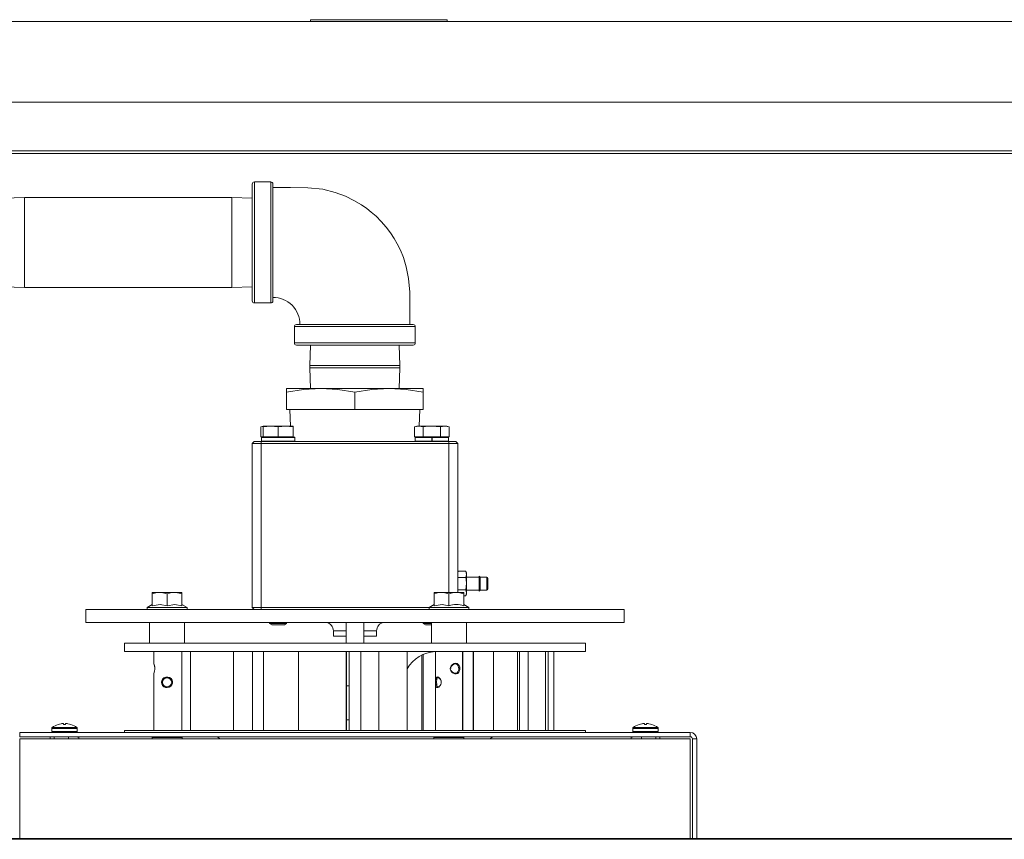
# Model space of a CAD drawing. Units: inches. Extents: x 0.9 to 15.7, y 0.6 to 10.4.
# Drawn here: x 7.9 to 8.5, y 9.9 to 10.4 of the extents above; entities that cross this region are included whole.
import ezdxf

# ---------------------------------------------------------------- set-up
doc = ezdxf.new("R2010")
doc.units = ezdxf.units.IN
doc.header["$MEASUREMENT"] = 0

msp = doc.modelspace()

# ---------------------------------------------------------------- linework, layer by layer
at = {"color": 7, "linetype": 'Continuous', "lineweight": 15}
for p, q in [((9.08079694, 10.39319418), (7.57829692, 10.39319418)), ((8.11842192, 10.3942619), (8.11842192, 10.39319418)), ((8.20175526, 10.3942619), (8.11842192, 10.3942619)), ((8.20175526, 10.39319418), (8.20175526, 10.3942619)), ((9.08079694, 10.34398158), (7.57829692, 10.34398158)), ((7.54829694, 10.31437202), (9.11079692, 10.31437202)), ((9.08079694, 10.31281361), (7.57829692, 10.31281361)), ((8.08293443, 10.25849834), (8.08293443, 10.29412336)), ((8.09418444, 10.29537334), (8.08418443, 10.29537334)), ((8.08418443, 10.29537334), (8.08418443, 10.25849834)), ((8.09418444, 10.22162335), (8.09418444, 10.29537334)), ((8.09543444, 10.29412336), (8.09543444, 10.22287337)), ((7.94407193, 10.28589418), (7.93150111, 10.28550278)), ((8.0703636, 10.28589418), (7.94407193, 10.28589418)), ((7.94407193, 10.28589418), (7.94407193, 10.2311025)), ((8.08293443, 10.28550278), (8.0703636, 10.28589418)), ((8.0703636, 10.28589418), (8.0703636, 10.2311025)), ((8.08293443, 10.22287337), (8.08293443, 10.25849834)), ((8.08418443, 10.25849834), (8.08418443, 10.22162335)), ((7.93150111, 10.2314939), (7.94407193, 10.2311025)), ((7.94407193, 10.2311025), (8.0703636, 10.2311025)), ((8.0703636, 10.2311025), (8.08293443, 10.2314939)), ((8.08418443, 10.22162335), (8.09418444, 10.22162335)), ((8.10855944, 10.20724837), (8.10855944, 10.19724836)), ((8.18230943, 10.20724837), (8.10855944, 10.20724837)), ((8.10980944, 10.20849835), (8.18105943, 10.20849835)), ((8.18230943, 10.19724836), (8.18230943, 10.20724837)), ((8.10855944, 10.19724836), (8.18230943, 10.19724836)), ((8.18105943, 10.19599833), (8.10980944, 10.19599833)), ((8.11842999, 10.19599833), (8.11803859, 10.18342753)), ((8.17283026, 10.18342753), (8.17243888, 10.19599833)), ((8.11803859, 10.18342753), (8.11803859, 10.18213585)), ((8.14543443, 10.18342753), (8.11803859, 10.18342753)), ((8.11803859, 10.18213585), (8.11842999, 10.169565)), ((8.14543443, 10.18213585), (8.11803859, 10.18213585)), ((8.17283026, 10.18342753), (8.14543443, 10.18342753)), ((8.17283026, 10.18213585), (8.14543443, 10.18213585)), ((8.17243888, 10.169565), (8.17283026, 10.18213585)), ((8.17283026, 10.18213585), (8.17283026, 10.18342753)), ((8.10376777, 10.169565), (8.10376777, 10.1672189)), ((8.10376777, 10.169565), (8.1246011, 10.169565)), ((8.10376777, 10.15664837), (8.10376777, 10.1672189)), ((8.1246011, 10.169565), (8.16626776, 10.169565)), ((8.14543443, 10.15664837), (8.14543443, 10.1672189)), ((8.16626776, 10.169565), (8.1871011, 10.169565)), ((8.1871011, 10.1672189), (8.1871011, 10.169565)), ((8.1871011, 10.15664837), (8.1871011, 10.1672189)), ((8.14543443, 10.15664837), (8.10376777, 10.15664837)), ((8.1058511, 10.15664837), (8.10616679, 10.14650878)), ((8.1871011, 10.15664837), (8.14543443, 10.15664837)), ((8.18470207, 10.14650878), (8.18501777, 10.15664837)), ((8.08954068, 10.14650878), (8.08813443, 10.14610555)), ((8.08813443, 10.14610555), (8.08954068, 10.14632134)), ((8.08813443, 10.13999837), (8.08813443, 10.14610555)), ((8.08954068, 10.14650878), (8.08954068, 10.14610555)), ((8.08954068, 10.14650878), (8.09409798, 10.14650878)), ((8.08954068, 10.14610555), (8.08954723, 10.14610555)), ((8.08954068, 10.13999837), (8.08954068, 10.14610555)), ((8.08954723, 10.14610555), (8.09409798, 10.14650878)), ((8.08954723, 10.13999837), (8.08954723, 10.14610555)), ((8.09409798, 10.14650878), (8.09864872, 10.14610555)), ((8.09409798, 10.14650878), (8.10321257, 10.14650878)), ((8.09864872, 10.13999837), (8.09864872, 10.14610555)), ((8.09864872, 10.14610555), (8.09866182, 10.14610555)), ((8.09866182, 10.14610555), (8.10321257, 10.14650878)), ((8.09866182, 10.13999837), (8.09866182, 10.14610555)), ((8.10321257, 10.14650878), (8.10776329, 10.14610555)), ((8.10321257, 10.14650878), (8.10776984, 10.14650878)), ((8.10776329, 10.13999837), (8.10776329, 10.14610555)), ((8.10776329, 10.14610555), (8.10776984, 10.14610555)), ((8.10776984, 10.14610555), (8.10776984, 10.14650878)), ((8.10776984, 10.13999837), (8.10776984, 10.14610555)), ((8.18329068, 10.14650878), (8.18188443, 10.14610555)), ((8.18188443, 10.14610555), (8.1845118, 10.14650878)), ((8.18188443, 10.13999837), (8.18188443, 10.14610555)), ((8.18329068, 10.14650878), (8.1845118, 10.14650878)), ((8.1845118, 10.14650878), (8.18713918, 10.14610555)), ((8.1845118, 10.14650878), (8.19240527, 10.14650878)), ((8.18713918, 10.14610555), (8.18715052, 10.14610555)), ((8.18713918, 10.13999837), (8.18713918, 10.14610555)), ((8.18715052, 10.13999837), (8.18715052, 10.14610555)), ((8.19240527, 10.14650878), (8.19766001, 10.14610555)), ((8.19240527, 10.14650878), (8.20029873, 10.14650878)), ((8.19766001, 10.14610555), (8.19767135, 10.14610555)), ((8.19766001, 10.13999837), (8.19766001, 10.14610555)), ((8.19767135, 10.14610555), (8.20029873, 10.14650878)), ((8.19767135, 10.13999837), (8.19767135, 10.14610555)), ((8.20029873, 10.14650878), (8.2029261, 10.14610555)), ((8.20029873, 10.14650878), (8.20151985, 10.14650878)), ((8.2029261, 10.14610555), (8.20151985, 10.14650878)), ((8.2029261, 10.13999837), (8.2029261, 10.14610555)), ((8.08813443, 10.13999837), (8.08954068, 10.13999837)), ((8.08846778, 10.13739316), (8.08846778, 10.13965356)), ((8.08846932, 10.13739316), (8.08846932, 10.13965356)), ((8.10884277, 10.13965356), (8.08846932, 10.13965356)), ((8.08862923, 10.13981504), (8.08863075, 10.13981504)), ((8.08863075, 10.13981504), (8.10868131, 10.13981504)), ((8.08954068, 10.13999837), (8.08954723, 10.13999837)), ((8.08954723, 10.13999837), (8.09864872, 10.13999837)), ((8.09864872, 10.13999837), (8.09866182, 10.13999837)), ((8.09866182, 10.13999837), (8.10776329, 10.13999837)), ((8.10636951, 10.13999837), (8.1063752, 10.13981504)), ((8.10776329, 10.13999837), (8.10776984, 10.13999837)), ((8.10884277, 10.13739316), (8.10884277, 10.13965356)), ((8.18188443, 10.13999837), (8.18713918, 10.13999837)), ((8.18221776, 10.13965356), (8.18221776, 10.13739316)), ((8.19240527, 10.13965356), (8.18221776, 10.13965356)), ((8.18237923, 10.13981504), (8.19240527, 10.13981504)), ((8.18449366, 10.13981504), (8.18449937, 10.13999837)), ((8.18713918, 10.13999837), (8.18715052, 10.13999837)), ((8.18715052, 10.13999837), (8.19766001, 10.13999837)), ((8.19240527, 10.13981504), (8.19240527, 10.13965356)), ((8.19240527, 10.13739316), (8.19240527, 10.13965356)), ((8.19250379, 10.13965356), (8.19250379, 10.13739316)), ((8.19258024, 10.13981504), (8.19250662, 10.13981504)), ((8.19258024, 10.13981504), (8.20243131, 10.13981504)), ((8.19258307, 10.13739316), (8.19258307, 10.13965356)), ((8.20259277, 10.13965356), (8.19258307, 10.13965356)), ((8.19766001, 10.13999837), (8.19767135, 10.13999837)), ((8.19767135, 10.13999837), (8.2029261, 10.13999837)), ((8.20259277, 10.13739316), (8.20259277, 10.13965356)), ((8.08282193, 10.13598171), (8.08407193, 10.13723168)), ((8.08282193, 10.03598169), (8.08282193, 10.13598171)), ((8.08823859, 10.13598171), (8.08282193, 10.13598171)), ((8.08407193, 10.13723168), (8.08823859, 10.13723168)), ((8.08823859, 10.13598171), (8.08823859, 10.13723168)), ((8.08823859, 10.13723168), (8.20282193, 10.13723168)), ((8.08823859, 10.13598171), (8.08823859, 10.03598169)), ((8.20282193, 10.13598171), (8.08823859, 10.13598171)), ((8.08846932, 10.13739316), (8.10884277, 10.13739316)), ((8.18221776, 10.13739316), (8.19240527, 10.13739316)), ((8.19240527, 10.13739316), (8.19240527, 10.13723168)), ((8.19258307, 10.13739316), (8.20259277, 10.13739316)), ((8.20282193, 10.13598171), (8.20282193, 10.13723168)), ((8.20282193, 10.13723168), (8.2069886, 10.13723168)), ((8.2082386, 10.13598171), (8.20282193, 10.13598171)), ((8.20282193, 10.04514835), (8.20282193, 10.13598171)), ((8.2082386, 10.13598171), (8.2069886, 10.13723168)), ((8.2082386, 10.13598171), (8.2082386, 10.04514835)), ((8.20850847, 10.05808261), (8.2082386, 10.05707544)), ((8.21317706, 10.05808261), (8.20850847, 10.05808261)), ((8.21344693, 10.05707544), (8.21317706, 10.05808261)), ((8.21344693, 10.0562032), (8.21317706, 10.05808261)), ((8.21317706, 10.05432381), (8.21344693, 10.0562032)), ((8.21344693, 10.0562032), (8.21344693, 10.05707544)), ((8.21344693, 10.05056503), (8.21344693, 10.0562032)), ((8.21317706, 10.05432381), (8.20850847, 10.05432381)), ((8.21317706, 10.04680623), (8.21344693, 10.05056503)), ((8.22125943, 10.05447128), (8.21344693, 10.05447128)), ((8.21344693, 10.04492684), (8.21344693, 10.05056503)), ((8.22191047, 10.05447128), (8.22125943, 10.0551223)), ((8.22125943, 10.0551223), (8.22125943, 10.04600773)), ((8.22584277, 10.05447128), (8.22191047, 10.05447128)), ((8.22191047, 10.05447128), (8.22191047, 10.04665878)), ((8.22584277, 10.04665878), (8.22584277, 10.05447128)), ((8.22646777, 10.05384627), (8.22646777, 10.04728377)), ((8.02193651, 10.04439747), (8.02193651, 10.04514835)), ((8.02193651, 10.04514835), (8.02531543, 10.04514835)), ((8.02193651, 10.03705125), (8.02193651, 10.04439747)), ((8.02756803, 10.04514835), (8.02531543, 10.04514835)), ((8.02756803, 10.04514835), (8.03432584, 10.04514835)), ((8.03094692, 10.03705125), (8.03094692, 10.04439747)), ((8.03657844, 10.04514835), (8.03432584, 10.04514835)), ((8.03657844, 10.04514835), (8.03995736, 10.04514835)), ((8.03995736, 10.04514835), (8.03995736, 10.04439747)), ((8.03995736, 10.03705125), (8.03995736, 10.04439747)), ((8.19381152, 10.04439747), (8.19381152, 10.04514835)), ((8.19381152, 10.04514835), (8.19719042, 10.04514835)), ((8.19381152, 10.03705125), (8.19381152, 10.04439747)), ((8.19944303, 10.04514835), (8.19719042, 10.04514835)), ((8.19944303, 10.04514835), (8.20620083, 10.04514835)), ((8.20282193, 10.03705125), (8.20282193, 10.04439747)), ((8.20845344, 10.04514835), (8.20620083, 10.04514835)), ((8.20845344, 10.04514835), (8.21183235, 10.04514835)), ((8.21317706, 10.04680623), (8.20850847, 10.04680623)), ((8.21183235, 10.04514835), (8.21183235, 10.04439747)), ((8.21183235, 10.03705125), (8.21183235, 10.04439747)), ((8.21344693, 10.04492684), (8.21317706, 10.04680623)), ((8.21317706, 10.04304745), (8.21344693, 10.04492684)), ((8.21317706, 10.04304745), (8.21344693, 10.0440546)), ((8.21344693, 10.04665878), (8.22125943, 10.04665878)), ((8.21344693, 10.0440546), (8.21344693, 10.04492684)), ((8.22125943, 10.04600773), (8.22191047, 10.04665878)), ((8.22191047, 10.04665878), (8.22584277, 10.04665878)), ((8.02193651, 10.03785602), (8.01878026, 10.03603376)), ((8.04311359, 10.03603376), (8.03995736, 10.03785602)), ((8.19381152, 10.03785602), (8.19065526, 10.03603376)), ((8.21317706, 10.04304745), (8.21183235, 10.04304745)), ((8.2149886, 10.03603376), (8.21183235, 10.03785602)), ((7.98146776, 10.03473169), (7.98146776, 10.02691919)), ((8.30959276, 10.03473169), (7.98146776, 10.03473169)), ((8.01878026, 10.03603376), (8.01878026, 10.03473169)), ((8.01878026, 10.03603376), (8.04311359, 10.03603376)), ((8.04311359, 10.03473169), (8.04311359, 10.03603376)), ((8.08282193, 10.03598169), (8.08823859, 10.03598169)), ((8.08407193, 10.03473169), (8.08282193, 10.03598169)), ((8.08823859, 10.03598169), (8.19065526, 10.03598169)), ((8.08823859, 10.03473169), (8.08823859, 10.03598169)), ((8.19065526, 10.03603376), (8.19065526, 10.03473169)), ((8.19065526, 10.03603376), (8.20890526, 10.03603376)), ((8.20890526, 10.03603376), (8.2149886, 10.03603376)), ((8.2149886, 10.03473169), (8.2149886, 10.03603376)), ((8.30959276, 10.02691919), (8.30959276, 10.03473169)), ((8.30959276, 10.02691919), (7.98146776, 10.02691919)), ((8.02021777, 10.02691919), (8.02021777, 10.01421084)), ((8.0416761, 10.01421084), (8.0416761, 10.02691919)), ((8.09344693, 10.02691919), (8.09344693, 10.02619738)), ((8.09344693, 10.02619738), (8.09474902, 10.02541502)), ((8.09344693, 10.02619738), (8.09865527, 10.02619738)), ((8.09865527, 10.02619738), (8.10386359, 10.02619738)), ((8.10256152, 10.02541502), (8.10386359, 10.02619738)), ((8.10386359, 10.02619738), (8.10386359, 10.02691919)), ((8.14005109, 10.02691919), (8.14005109, 10.01421084)), ((8.15100944, 10.01421084), (8.15100944, 10.02691919)), ((8.18719693, 10.02691919), (8.18719693, 10.02619738)), ((8.18719693, 10.02619738), (8.18849902, 10.02541502)), ((8.18719693, 10.02619738), (8.19209276, 10.02619738)), ((8.19209276, 10.02691919), (8.19209276, 10.01421084)), ((8.2135511, 10.01421084), (8.2135511, 10.02691919)), ((8.09474902, 10.02541502), (8.09865527, 10.02541502)), ((8.09865527, 10.02541502), (8.10256152, 10.02541502)), ((8.13238443, 10.02177335), (8.13238443, 10.01848168)), ((8.14005109, 10.02177335), (8.13238443, 10.02177335)), ((8.1586761, 10.02177335), (8.15100944, 10.02177335)), ((8.1586761, 10.01848168), (8.1586761, 10.02177335)), ((8.18849902, 10.02541502), (8.19209276, 10.02541502)), ((8.00490526, 10.01421084), (8.00490526, 10.00921086)), ((8.00490526, 10.01421084), (8.14553027, 10.01421084)), ((8.13238443, 10.01848168), (8.14005109, 10.01848168)), ((8.14553027, 10.01421084), (8.28615527, 10.01421084)), ((8.15100944, 10.01848168), (8.1586761, 10.01848168)), ((8.28615527, 10.00921086), (8.28615527, 10.01421084)), ((8.00490526, 10.00921086), (8.14553027, 10.00921086)), ((8.02278028, 10.00921086), (8.02278028, 10.0020187)), ((8.03997801, 10.00921086), (8.03997801, 9.96104418)), ((8.04526881, 9.96104418), (8.04526881, 10.00921086)), ((8.07146777, 9.96104418), (8.07146777, 10.00921086)), ((8.08309277, 10.00921086), (8.08309277, 9.96104418)), ((8.08968903, 9.96104418), (8.08968903, 10.00921086)), ((8.11115286, 9.96104418), (8.11115286, 10.00921086)), ((8.14010095, 9.96104418), (8.14010095, 10.00921086)), ((8.14027758, 9.96104418), (8.14027758, 10.00921086)), ((8.1419886, 9.96104418), (8.1419886, 10.00921086)), ((8.14553027, 10.00921086), (8.28615527, 10.00921086)), ((8.14907185, 9.96104418), (8.14907185, 10.00921086)), ((8.16004938, 9.96104418), (8.16004938, 10.00921086)), ((8.17734828, 9.96104418), (8.17734828, 10.00921086)), ((8.17739036, 9.96104418), (8.17739036, 10.00921086)), ((8.19465527, 10.00921086), (8.19465527, 9.96104418)), ((8.2109886, 9.96104418), (8.2109886, 10.00921086)), ((8.2111954, 9.96104418), (8.2111954, 10.00921086)), ((8.21753042, 10.00921086), (8.21753042, 9.96104418)), ((8.21771353, 9.96104418), (8.21771353, 10.00921086)), ((8.23006067, 9.96104418), (8.23006067, 10.00921086)), ((8.24456653, 9.96104418), (8.24456653, 10.00921086)), ((8.24577001, 9.96104418), (8.24577001, 10.00921086)), ((8.25109788, 9.96104418), (8.25109788, 10.00921086)), ((8.26170746, 9.96104418), (8.26170746, 10.00921086)), ((8.26332193, 9.96104418), (8.26332193, 10.00921086)), ((8.2668636, 9.96104418), (8.2668636, 10.00921086)), ((8.1863648, 10.00708639), (8.1863648, 9.96104418)), ((8.18708235, 9.96104418), (8.18708235, 10.00742116)), ((8.02278028, 9.99560473), (8.02278028, 9.96104418)), ((8.02338092, 9.99761399), (8.02330736, 9.99726813)), ((8.1419886, 9.98837752), (8.14027758, 9.98837752)), ((8.1419886, 9.96754417), (8.14027758, 9.96754417)), ((7.94109277, 9.95987753), (8.34996776, 9.95987753)), ((7.94109277, 9.95727335), (7.94109277, 9.95987753)), ((7.96067609, 9.96238176), (7.96067609, 9.96043168)), ((7.96067609, 9.96238176), (7.97621776, 9.96238176)), ((7.96067609, 9.96043168), (7.97621776, 9.96043168)), ((7.96088927, 9.9628186), (7.97600459, 9.9628186)), ((7.96453402, 9.96477922), (7.96457875, 9.96477922)), ((7.96640094, 9.9652307), (7.96635183, 9.96522283)), ((7.96781829, 9.96522283), (7.9678078, 9.9652307)), ((7.96785708, 9.96477922), (7.96903678, 9.96477922)), ((7.96908606, 9.9652307), (7.9690756, 9.96522283)), ((7.97054203, 9.96522283), (7.97049292, 9.9652307)), ((7.97231513, 9.96477922), (7.97235984, 9.96477922)), ((7.97621776, 9.96043168), (7.97621776, 9.96238176)), ((8.00490526, 9.96104418), (8.00490526, 9.95987753)), ((8.00490526, 9.96104418), (8.28615527, 9.96104418)), ((8.28615527, 9.95987753), (8.28615527, 9.96104418)), ((8.31484276, 9.96238176), (8.31484276, 9.96043168)), ((8.31484276, 9.96238176), (8.33038443, 9.96238176)), ((8.31484276, 9.96043168), (8.33038443, 9.96043168)), ((8.31505593, 9.9628186), (8.33017127, 9.9628186)), ((8.31870069, 9.96477922), (8.31874541, 9.96477922)), ((8.32056761, 9.9652307), (8.3205185, 9.96522283)), ((8.32198494, 9.96522283), (8.32197446, 9.9652307)), ((8.32198494, 9.96522283), (8.32202375, 9.96477922)), ((8.32202375, 9.96477922), (8.32320344, 9.96477922)), ((8.32320344, 9.96477922), (8.32324225, 9.96522283)), ((8.32325274, 9.9652307), (8.32324225, 9.96522283)), ((8.32470869, 9.96522283), (8.32465959, 9.9652307)), ((8.32648179, 9.96477922), (8.3265265, 9.96477922)), ((8.33038443, 9.96043168), (8.33038443, 9.96238176)), ((8.34996776, 9.95727335), (8.34996776, 9.95987753)), ((7.94109277, 9.95727335), (8.34996776, 9.95727335)), ((8.34995735, 9.95597128), (7.94110319, 9.95597128)), ((7.94110319, 9.95597128), (7.94110319, 9.89522751)), ((7.95973321, 9.95694951), (7.96035888, 9.95712306)), ((7.95973321, 9.95694951), (7.95973321, 9.95597128)), ((7.96063444, 9.95727335), (7.96033977, 9.95719439)), ((7.96090064, 9.95727335), (7.96206804, 9.95694951)), ((7.96206804, 9.95694951), (7.96642492, 9.95727335)), ((7.96206804, 9.95694951), (7.96206804, 9.95597128)), ((7.96642492, 9.95727335), (7.97078177, 9.95694951)), ((7.97078177, 9.95694951), (7.9739712, 9.95727335)), ((7.97078177, 9.95694951), (7.97078177, 9.95597128)), ((7.97655409, 9.95719439), (7.97625944, 9.95727335)), ((7.97716065, 9.95694951), (7.97653498, 9.95712306)), ((7.97716065, 9.95694951), (7.97716065, 9.95597128)), ((8.02178026, 9.9568567), (8.02178026, 9.95597128)), ((8.02178026, 9.9568567), (8.04011361, 9.9568567)), ((8.04011361, 9.95597128), (8.04011361, 9.9568567)), ((8.19365526, 9.9568567), (8.19365526, 9.95597128)), ((8.19365526, 9.9568567), (8.2119886, 9.9568567)), ((8.2119886, 9.95597128), (8.2119886, 9.9568567)), ((8.31452555, 9.95712306), (8.31389989, 9.95694951)), ((8.31389989, 9.95694951), (8.31389989, 9.95597128)), ((8.3148011, 9.95727335), (8.31450644, 9.95719439)), ((8.31708933, 9.95727335), (8.32027877, 9.95694951)), ((8.32027877, 9.95694951), (8.32463562, 9.95727335)), ((8.32027877, 9.95694951), (8.32027877, 9.95597128)), ((8.32463562, 9.95727335), (8.32899248, 9.95694951)), ((8.32899248, 9.95694951), (8.33015989, 9.95727335)), ((8.32899248, 9.95694951), (8.32899248, 9.95597128)), ((8.33072076, 9.95719439), (8.3304261, 9.95727335)), ((8.33070165, 9.95712306), (8.33132731, 9.95694951)), ((8.33132731, 9.95694951), (8.33132731, 9.95597128)), ((8.34995735, 9.89522751), (8.34995735, 9.95597128)), ((8.35125943, 9.95598169), (8.3538636, 9.95598169)), ((8.35125943, 9.95598169), (8.35125943, 9.89522751)), ((8.3538636, 9.95598169), (8.3538636, 9.89522751)), ((9.10929815, 9.89477335), (7.81242315, 9.89477335)), ((7.87534957, 9.89522751), (9.08241769, 9.89522751))]:
    msp.add_line(p, q, dxfattribs=at)
at = {"color": 7, "linetype": 'Continuous', "lineweight": 15, "flags": 128}
for points in [[(8.17887193, 10.20849835), (8.17887193, 10.21846799), (8.17886556, 10.22816411), (8.17820682, 10.23655042), (8.17679605, 10.24355313), (8.17502737, 10.24925175), (8.17320771, 10.25374019), (8.17128036, 10.25766216), (8.16942594, 10.26090428), (8.16719636, 10.26430852), (8.16454779, 10.26782814), (8.16148369, 10.27135788), (8.15839298, 10.274455), (8.15542878, 10.27706813), (8.15265152, 10.27924615), (8.14950157, 10.28144002), (8.1449101, 10.28417654), (8.13983973, 10.28664091), (8.1335174, 10.28899253), (8.12583717, 10.29088715), (8.11671525, 10.29188716), (8.10620981, 10.29193585), (8.09543444, 10.29193585)], [(8.10376777, 10.1672189), (8.11409873, 10.16893576), (8.1246011, 10.169565)], [(8.1246011, 10.169565), (8.13501776, 10.16894578), (8.14543443, 10.1672189)], [(8.14543443, 10.1672189), (8.1557654, 10.16893576), (8.16626776, 10.169565)], [(8.16626776, 10.169565), (8.17668444, 10.16894578), (8.1871011, 10.1672189)], [(8.08813443, 10.14610555), (8.08813443, 10.14610555)], [(8.18188443, 10.14610555), (8.18188443, 10.14610555)], [(8.18715052, 10.14610555), (8.18846783, 10.14627534), (8.19240527, 10.14650878)], [(8.2029261, 10.14610555), (8.2029261, 10.14610555)], [(8.19250395, 10.13970558), (8.19250385, 10.13968505), (8.19250379, 10.13965356)], [(8.21344693, 10.05056503), (8.21329066, 10.05338183), (8.21317706, 10.05432381)], [(8.02531543, 10.04514835), (8.024868, 10.04509753), (8.02193651, 10.04439747)], [(8.03094692, 10.04439747), (8.0301005, 10.04465881), (8.02756803, 10.04514835)], [(8.03432584, 10.04514835), (8.03387841, 10.04509753), (8.03094692, 10.04439747)], [(8.03995736, 10.04439747), (8.03911091, 10.04465881), (8.03657844, 10.04514835)], [(8.19719042, 10.04514835), (8.196743, 10.04509753), (8.19381152, 10.04439747)], [(8.20282193, 10.04439747), (8.20197549, 10.04465881), (8.19944303, 10.04514835)], [(8.20620083, 10.04514835), (8.20497366, 10.04497081), (8.20282193, 10.04439747)], [(8.21183235, 10.04439747), (8.21025815, 10.04484739), (8.20845344, 10.04514835)], [(8.02193651, 10.03705125), (8.02676201, 10.03785165), (8.03094692, 10.03705125)], [(8.03094692, 10.03705125), (8.03577242, 10.03785165), (8.03995736, 10.03705125)], [(8.19381152, 10.03705125), (8.198637, 10.03785165), (8.20282193, 10.03705125)], [(8.02278226, 10.0020187), (8.02278032, 10.00202323), (8.02285241, 10.00185539), (8.02303344, 10.00139442), (8.02327312, 10.00063722), (8.0234717, 9.99962335), (8.02349967, 9.99935258), (8.0235082, 9.99834998), (8.02337855, 9.99739785), (8.02316028, 9.99656536), (8.02292604, 9.99591277), (8.02279086, 9.99558921), (8.02279758, 9.99560473)], [(8.02278174, 10.00201892), (8.02278116, 10.00199612), (8.02278932, 10.00193699), (8.0228002, 10.00189602), (8.02280826, 10.00187321), (8.02281, 10.00186879), (8.02281088, 10.00186661), (8.02281154, 10.00186497), (8.02281218, 10.00186341), (8.02281279, 10.00186194), (8.02281367, 10.00185987), (8.02288927, 10.00167363), (8.02309257, 10.00111249), (8.02333885, 10.00019414), (8.02346985, 9.999243), (8.02346774, 9.99868755)], [(8.20358703, 9.99879418), (8.20371517, 9.99963547), (8.20416262, 10.00053367), (8.20491781, 10.00131134), (8.20591307, 10.00184916), (8.20693087, 10.00202323), (8.20780721, 10.00185539), (8.20852606, 10.00139442), (8.20907861, 10.00063722), (8.20940763, 9.99962335), (8.20944806, 9.99935258), (8.20946017, 9.99834998), (8.20926327, 9.99739785), (8.20884762, 9.99656536), (8.20816269, 9.99591277), (8.20725991, 9.99558921), (8.2063023, 9.99563012), (8.20537972, 9.99597682), (8.20453208, 9.99661569), (8.20387571, 9.99754217), (8.20359234, 9.99862187), (8.20358703, 9.99879418)], [(8.20415437, 9.99770448), (8.20415456, 9.99770372), (8.20471332, 9.99689455), (8.20542555, 9.99634035), (8.20619683, 9.99603839), (8.20698942, 9.99600275), (8.20772731, 9.99628457), (8.20827909, 9.99685294), (8.20860927, 9.99757803), (8.20876407, 9.99840727), (8.20875459, 9.99928054), (8.20872289, 9.99951636), (8.20846309, 10.0003994), (8.20802107, 10.0010589), (8.20743799, 10.0014604), (8.2067181, 10.00160658), (8.20587227, 10.00145497), (8.2050369, 10.00098655), (8.20439822, 10.00030923), (8.20401798, 9.99952692), (8.20390884, 9.99879418), (8.20390884, 9.99879418)], [(8.02346774, 9.99868755), (8.02346623, 9.99829461), (8.02333159, 9.99735864), (8.02310888, 9.996526), (8.02288905, 9.99591402), (8.02282794, 9.99576295), (8.02281428, 9.99572991), (8.02281059, 9.99572081), (8.02280917, 9.99571727), (8.02280748, 9.99571287), (8.02280531, 9.99570703), (8.02279954, 9.99568992), (8.02279005, 9.99565413), (8.0227867, 9.99558527)], [(8.03094692, 9.9872317), (8.02998585, 9.98736316), (8.02903607, 9.98778893), (8.02823543, 9.98850986), (8.02769832, 9.9894999), (8.02754642, 9.99057876), (8.02774682, 9.99155861), (8.02824875, 9.9924284), (8.02907338, 9.99315647), (8.03015498, 9.99360133), (8.03041961, 9.993651), (8.0314889, 9.9936488), (8.03249673, 9.99333565), (8.0333646, 9.99273322), (8.03402454, 9.9918384), (8.03433464, 9.99076434), (8.03426292, 9.98973622), (8.03388096, 9.98882531), (8.03318557, 9.98802889), (8.03218526, 9.98745311), (8.03094692, 9.9872317)], [(8.19469118, 9.99046084), (8.19470426, 9.99130214), (8.19476606, 9.99220034), (8.19492879, 9.99297801), (8.19526288, 9.99351583), (8.19576424, 9.99368989), (8.19635343, 9.99352206), (8.1969775, 9.99306109), (8.19757327, 9.99230389), (8.19799255, 9.99129001), (8.19804817, 9.99101925), (8.19806502, 9.99001664), (8.19780161, 9.98906452), (8.19730962, 9.98823203), (8.19664368, 9.98757944), (8.19596637, 9.98725587), (8.19543401, 9.98729679), (8.19506615, 9.98764348), (8.19483633, 9.98828236), (8.19472354, 9.98920884), (8.19469168, 9.99028854), (8.19469118, 9.99046084)], [(8.19791557, 9.99147616), (8.19766999, 9.99206607), (8.19715216, 9.99272557), (8.19661715, 9.99312707), (8.19612251, 9.99327324), (8.19571604, 9.99312164), (8.195462, 9.99265322), (8.1953526, 9.99197589), (8.19531956, 9.99119358), (8.19531435, 9.99046084)], [(8.19531435, 9.99046084), (8.19531453, 9.99031078), (8.19532876, 9.98937039)], [(8.19532876, 9.98937039), (8.19539791, 9.98856122), (8.19556365, 9.98800702), (8.19585257, 9.98770506), (8.19629069, 9.98766942), (8.19686485, 9.98795124), (8.19744012, 9.98851961), (8.19783532, 9.98918635)], [(7.96781829, 9.96522283), (7.96782185, 9.96518187), (7.96782581, 9.96513669), (7.96783012, 9.96508739), (7.96783481, 9.96503395), (7.96783985, 9.96497639), (7.96784522, 9.96491474), (7.96785099, 9.96484901), (7.96785708, 9.96477922)], [(7.96903678, 9.96477922), (7.96904289, 9.96484901), (7.96904863, 9.96491474), (7.96905404, 9.96497639), (7.96905907, 9.96503395), (7.96906374, 9.96508739), (7.96906804, 9.96513669), (7.969072, 9.96518187), (7.9690756, 9.96522283)], [(7.9739712, 9.95727335), (7.97642684, 9.95707584), (7.97716065, 9.95694951)], [(8.06131532, 9.95727335), (8.06144693, 9.95719804), (8.06332089, 9.95597128)], [(8.22773962, 9.95597128), (8.2296136, 9.95719804), (8.22974521, 9.95727335)], [(8.31389989, 9.95694951), (8.31463369, 9.95707584), (8.31708933, 9.95727335)]]:
    msp.add_lwpolyline(points, dxfattribs=at)
at = {"color": 7, "linetype": 'Continuous', "lineweight": 15}
msp.add_circle((8.03094696, 9.99046085), 0.0028125, dxfattribs=at)
for centre, radius, start, end in [((8.08418443, 10.29412335), 0.00125, 90, 180), ((8.09418443, 10.29412335), 0.00125, 0, 90), ((8.0955153, 10.20864288), 0.01641619, 359.48256365, 90.28249204), ((8.08418443, 10.22287335), 0.00125, 180, 270), ((8.09418443, 10.22287335), 0.00125, 270, 0), ((8.10980943, 10.20724835), 0.00125, 90, 180), ((8.18105943, 10.20724835), 0.00125, 0, 90), ((8.10980943, 10.19724835), 0.00125, 180, 270), ((8.18105943, 10.19724835), 0.00125, 270, 0), ((8.08863082, 10.13965354), 0.0001615, 90.02654253, 179.99080668), ((8.09219693, 10.13874835), 0.00125, 58.57554171, 90), ((8.1051136, 10.13874835), 0.00125, 90, 121.42437541), ((8.10868131, 10.13965356), 0.00016146, 0, 90), ((8.18237922, 10.13965356), 0.00016146, 90, 180), ((8.18594693, 10.13874835), 0.00125, 58.57614719, 90), ((8.1902587, 10.13969369), 0.00232472, 359.01103522, 2.99229156), ((8.1988636, 10.13874835), 0.00125, 90, 121.42390944), ((8.20243131, 10.13965356), 0.00016146, 0, 90), ((8.08863074, 10.13739311), 0.00016143, 179.98189524, 270.00075555), ((8.10868131, 10.13739314), 0.00016146, 270, 0), ((8.18237922, 10.13739314), 0.00016146, 180, 270), ((8.19482548, 10.13735299), 0.00232203, 179.00873456, 182.99459221), ((8.19026138, 10.13735299), 0.00232203, 357.00540779, 0.99126544), ((8.20243131, 10.13739314), 0.00016146, 270, 0), ((8.22584277, 10.05384627), 0.000625, 0, 90), ((8.22584277, 10.04728377), 0.000625, 270, 0), ((8.20732714, 10.02439779), 0.01343156, 70.40193073, 109.59806927), ((8.1271761, 10.02177335), 0.00520833, 0, 81.11487573), ((8.16388443, 10.02177335), 0.00520833, 98.88512427, 180), ((8.19553027, 9.98837752), 0.02083333, 92.40713079, 150.54192226), ((7.96123027, 9.96238177), 0.00055417, 127.97658653, 180), ((7.96123027, 9.96043169), 0.00055417, 180, 270), ((7.96844693, 9.95313707), 0.01228211, 108.57740617, 127.97658653), ((7.96844588, 9.95308786), 0.01231433, 99.79072361, 108.30257842), ((7.96791513, 9.95489351), 0.0104475, 93.15481629, 98.33339553), ((7.96737498, 9.96482093), 0.00050545, 86.04973371, 93.95026629), ((7.96713616, 9.96328688), 0.00205659, 70.93880429, 82.35391691), ((7.96975784, 9.96328628), 0.0020572, 97.64779199, 109.05948681), ((7.96951888, 9.96493012), 0.00039659, 84.96294874, 95.03705126), ((7.96897873, 9.95489351), 0.0104475, 81.66660447, 86.84518371), ((7.96844761, 9.95308619), 0.01231603, 71.69814098, 80.20892895), ((7.96844693, 9.95313707), 0.01228211, 52.02341347, 71.42259383), ((7.9756636, 9.96043169), 0.00055417, 270, 0), ((7.9756636, 9.96238177), 0.00055417, 0, 52.02341347), ((8.31539693, 9.96238177), 0.00055417, 127.97658653, 180), ((8.31539693, 9.96043169), 0.00055417, 180, 270), ((8.3226136, 9.95313707), 0.01228211, 108.57740617, 127.97658653), ((8.32261281, 9.95308673), 0.01231548, 99.79098732, 108.30210548), ((8.32208169, 9.95489451), 0.0104465, 93.15449327, 98.33361646), ((8.32154165, 9.96482096), 0.00050542, 86.04963687, 93.95036313), ((8.32130283, 9.96328695), 0.00205652, 70.93836613, 82.35351485), ((8.32392436, 9.96328696), 0.00205651, 97.64643323, 109.06166107), ((8.32368554, 9.96493), 0.00039671, 84.96467646, 95.03532354), ((8.32314551, 9.9548945), 0.01044651, 81.66638798, 86.84550692), ((8.3226144, 9.95308675), 0.01231546, 71.69788596, 80.20902415), ((8.3226136, 9.95313707), 0.01228211, 52.02341347, 71.42259383), ((8.32983027, 9.96043169), 0.00055417, 270, 0), ((8.32983027, 9.96238177), 0.00055417, 0, 52.02341347), ((8.34996776, 9.95598169), 0.00389583, 0, 90), ((8.02219693, 9.95685669), 0.00041667, 90, 180), ((8.03969693, 9.95685669), 0.00041667, 0, 90), ((8.19407193, 9.95685669), 0.00041667, 90, 180), ((8.21157193, 9.95685669), 0.00041667, 0, 90), ((8.34996776, 9.95598169), 0.00129167, 0, 90)]:
    msp.add_arc(centre, radius, start, end, dxfattribs=at)

doc.saveas('drawing.dxf')
